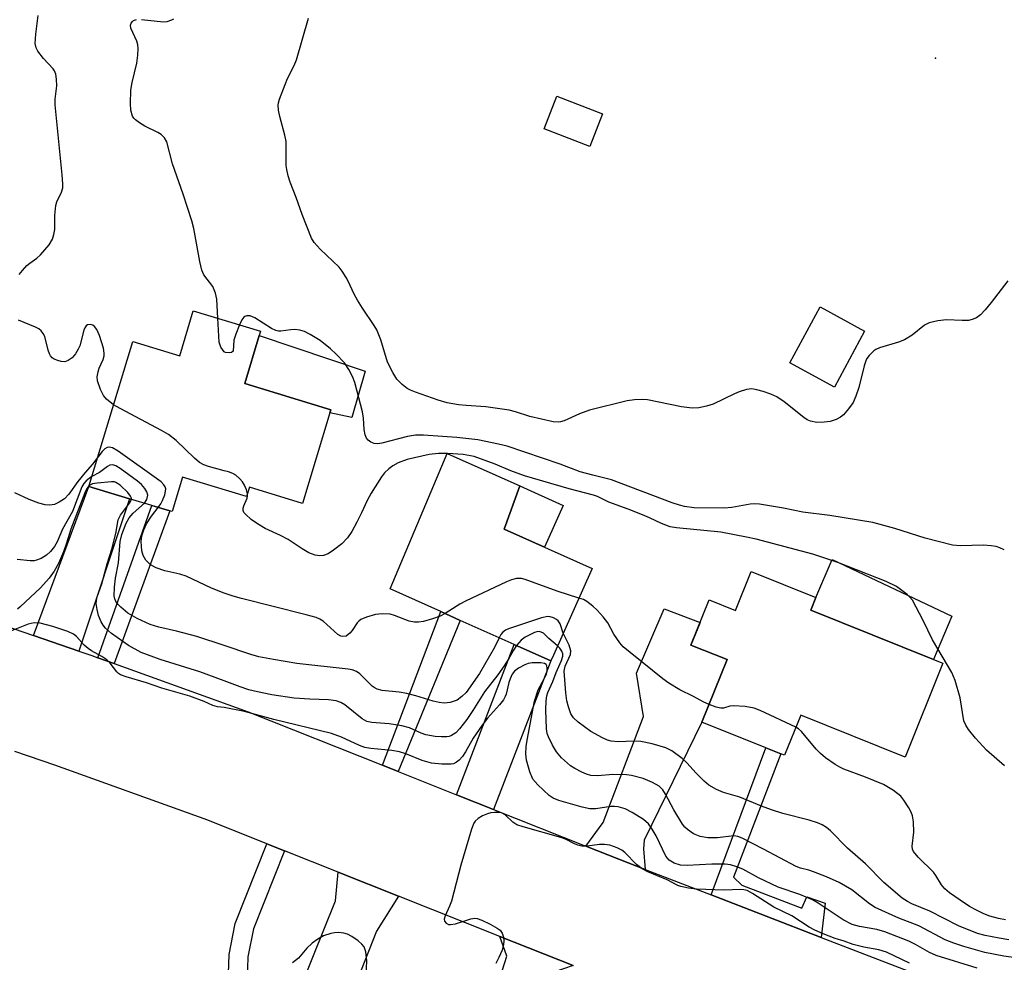
# Model space of a CAD drawing. Units: inches. Extents: x 1285760 to 1291761, y 489452 to 493452.
# Drawn here: x 1286955 to 1287173, y 491417 to 491627 of the extents above; entities that cross this region are included whole.
import ezdxf

# ---------------------------------------------------------------- set-up
doc = ezdxf.new("R2010")
doc.units = ezdxf.units.IN
doc.header["$MEASUREMENT"] = 0
for name, color, linetype in [('BLDG-Footprint', 5, 'Continuous'), ('CULTRL-Pad', 6, 'Continuous'), ('ELEV-Spot Elevation', 7, 'Continuous'), ('TRANS-Driveway', 251, 'Continuous'), ('TRANS-Non Street Sidewalk', 7, 'Continuous'), ('TRANS-Road', 130, 'Continuous'), ('Undefined', 1, 'Continuous')]:
    doc.layers.add(name, color=color, linetype=linetype)

msp = doc.modelspace()

# ---------------------------------------------------------------- linework, layer by layer
at = {"layer": 'BLDG-Footprint'}
for points, elevation in [([(1287084.13, 491605.7), (1287081.3, 491598.42), (1287071.13, 491602.38), (1287073.97, 491609.66)], 301.61), ([(1287142.35, 491557.46), (1287135.63, 491545.02), (1287125.72, 491550.37), (1287132.44, 491562.81)], 290.49), ([(1287007.81, 491556.48), (1287004.57, 491545.77), (1287023.71, 491539.98), (1287023.5, 491539.28), (1287017.43, 491519.17), (1287005.61, 491522.74), (1287005, 491520.7), (1286990.74, 491525.01), (1286988.43, 491517.36), (1286987.94, 491517.5), (1286983.96, 491518.71), (1286978.95, 491520.22), (1286969.97, 491522.93), (1286979.69, 491555.13), (1286990.14, 491551.97), (1286993.15, 491561.96), (1287008.1, 491557.44)], 286.3), ([(1287073.18, 491485.49), (1287072.62, 491484.17), (1287064.5, 491487.8), (1287052.47, 491493.19), (1287048.13, 491495.13), (1287036.9, 491500.16), (1287049.54, 491530.28), (1287065.72, 491523.04), (1287062.27, 491513.45), (1287081.79, 491504.72)], 283.63), ([(1287130.38, 491495.49), (1287157.67, 491484.51), (1287159.77, 491483.66), (1287151.38, 491462.8), (1287128.18, 491472.14), (1287124.58, 491463.21), (1287123.71, 491463.56), (1287120.41, 491464.89), (1287106.2, 491470.61), (1287111.78, 491484.46), (1287103.74, 491487.7), (1287107.79, 491497.76), (1287113.65, 491495.4), (1287117.14, 491504.06), (1287131.53, 491498.26)], 284.66)]:
    msp.add_lwpolyline(points, close=True, dxfattribs=dict(at, elevation=elevation))
at = {"layer": 'CULTRL-Pad'}
for points in [[(1287031.34, 491548.58), (1287028.35, 491538.23), (1287023.5, 491539.28), (1287023.71, 491539.98), (1287004.57, 491545.77), (1287007.81, 491556.48)], [(1287075.32, 491518.74), (1287071.17, 491509.47), (1287062.27, 491513.45), (1287065.72, 491523.04)], [(1287161.71, 491494.14), (1287157.67, 491484.51), (1287130.38, 491495.49), (1287131.53, 491498.26), (1287135.17, 491506.71)]]:
    msp.add_lwpolyline(points, close=True, dxfattribs=at)
at = {"layer": 'ELEV-Spot Elevation'}
msp.add_point((1287158.07, 491618.09, 291.62), dxfattribs=at)
at = {"layer": 'TRANS-Driveway'}
for points in [[(1286967.73, 491486.34), (1286957.64, 491489.81), (1286969.97, 491522.93), (1286978.95, 491520.22)], [(1287093.6, 491437.87), (1287087.7, 491440.14), (1287080.41, 491443.04), (1287084.28, 491448.26), (1287093.19, 491471.86), (1287091.69, 491481.45), (1287097.82, 491495.78), (1287105.77, 491492.73), (1287103.74, 491487.7), (1287111.78, 491484.46), (1287106.2, 491470.61), (1287093.36, 491444.36), (1287093.2, 491442.43)], [(1287059.9, 491451.2), (1287051.66, 491454.47), (1287064.5, 491487.8), (1287072.62, 491484.17)], [(1287038.76, 491431.94), (1287033.88, 491424.18), (1287023.35, 491397.45), (1287020.81, 491390.98), (1287020.62, 491390.51), (1287011.19, 491393.9), (1287013.31, 491399.82), (1287012.4, 491400.15), (1287024.75, 491430.9), (1287025.32, 491437.28)], [(1287077.57, 491416.51), (1287073.25, 491415.02), (1287066.13, 491400.7), (1287058.74, 491382.03), (1287050.71, 491385.07), (1287058.11, 491403.62), (1287062.87, 491418.56), (1287061.31, 491422.98)]]:
    msp.add_lwpolyline(points, close=True, dxfattribs=at)
at = {"layer": 'TRANS-Non Street Sidewalk'}
for points in [[(1286975.53, 491483.58), (1286971.94, 491484.87), (1286983.96, 491518.71), (1286987.94, 491517.5)], [(1287038.69, 491459.63), (1287035.18, 491461.02), (1287048.13, 491495.13), (1287052.47, 491493.19)], [(1287132.72, 491422.77), (1287108.23, 491432.22), (1287120.4, 491464.9), (1287123.71, 491463.56), (1287113.19, 491436.16), (1287115.04, 491434.34), (1287128.42, 491429.23), (1287129.49, 491431.78), (1287133.55, 491430.38)], [(1287013.41, 491442.02), (1287006.53, 491424.66), (1287005.3, 491418.48), (1287005.13, 491413.43), (1287004.76, 491402.89), (1287000.59, 491404.38), (1287001.09, 491418.96), (1287002.46, 491425.86), (1287009.49, 491443.58)]]:
    msp.add_lwpolyline(points, close=True, dxfattribs=at)
at = {"layer": 'TRANS-Road'}
for points in [[(1286935.63, 491497.38), (1286957.64, 491489.81), (1286967.73, 491486.34), (1286970.59, 491485.36), (1286971.94, 491484.87), (1286975.53, 491483.58), (1287005.37, 491472.87), (1287035.18, 491461.02), (1287038.69, 491459.63), (1287051.66, 491454.47), (1287059.9, 491451.2), (1287080.41, 491443.04), (1287087.7, 491440.14), (1287093.6, 491437.87), (1287108.23, 491432.22), (1287132.72, 491422.77), (1287171.8, 491407.69)], [(1287077.57, 491416.51), (1287061.31, 491422.98), (1287038.76, 491431.94), (1287025.32, 491437.28), (1287013.41, 491442.02), (1287009.49, 491443.58), (1286996.36, 491448.8), (1286962.35, 491461.01), (1286953.51, 491464.05)]]:
    msp.add_lwpolyline(points, dxfattribs=at)
at = {"layer": 'Undefined'}
msp.add_line((1287049.64, 491530.23, 286), (1287049.53, 491530.24, 286), dxfattribs=at)
for points, elevation in [([(1286954.48, 491570.02), (1286955.18, 491570.94), (1286956.19, 491572), (1286956.85, 491572.54), (1286958.4, 491573.61), (1286959.23, 491574.38), (1286961.12, 491576.61), (1286961.85, 491577.83), (1286962.18, 491578.9), (1286962.38, 491580), (1286962.4, 491583.11), (1286962.6, 491585.36), (1286962.83, 491586.15), (1286963.87, 491588.28), (1286964.13, 491589.26), (1286964.17, 491590.12), (1286964.04, 491592.18), (1286962.46, 491607.73), (1286962.47, 491608.95), (1286962.79, 491611.94), (1286962.73, 491613.37), (1286962.58, 491614.49), (1286962.33, 491615.27), (1286962.04, 491615.73), (1286959.83, 491618.03), (1286958.59, 491619.62), (1286958.22, 491620.34), (1286958.03, 491621.36), (1286958.16, 491623.41), (1286958.68, 491627.52)], 286), ([(1286998.63, 491560.3), (1286998.37, 491564.5), (1286998.1, 491565.86), (1286997.51, 491567.33), (1286995.52, 491569.96), (1286995.05, 491570.95), (1286994.58, 491572.91), (1286993.25, 491580.2), (1286992.86, 491581.94), (1286990.91, 491587.85), (1286988.54, 491594.59), (1286987.28, 491599.47), (1286986.77, 491600.38), (1286986.04, 491601.1), (1286985.3, 491601.54), (1286982.36, 491602.94), (1286981.16, 491603.69), (1286980.28, 491604.36), (1286979.91, 491604.74), (1286979.62, 491605.18), (1286979.26, 491606.54), (1286979.17, 491608), (1286979.3, 491610.95), (1286979.57, 491612.64), (1286980.58, 491616.96), (1286980.8, 491618.73), (1286980.9, 491620.2), (1286980.84, 491621.06), (1286980.61, 491621.85), (1286979.26, 491624.7), (1286979.23, 491625.38), (1286979.36, 491625.85), (1286979.61, 491626.25), (1286979.88, 491626.47), (1286980.54, 491626.67)], 288), ([(1286981.66, 491626.66), (1286986.56, 491626.16), (1286987.38, 491626.24), (1286988.36, 491626.56), (1286988.79, 491626.81)], 288), ([(1287174.18, 491568.63), (1287170.46, 491563.8), (1287169.12, 491562.17), (1287168.12, 491561.08), (1287167.22, 491560.42), (1287166.25, 491560), (1287165.45, 491559.83), (1287164, 491559.79), (1287160.58, 491559.97), (1287158.62, 491559.69), (1287156.7, 491559.26), (1287155.69, 491558.77), (1287152.91, 491556.56), (1287151.18, 491555.51), (1287149.85, 491554.96), (1287145.66, 491553.7), (1287144.87, 491553.37), (1287144.39, 491553.06), (1287143.36, 491552.04), (1287142.85, 491551.33), (1287142.59, 491550.82), (1287142.25, 491549.73), (1287141.06, 491544.91), (1287140.4, 491542.96), (1287139.81, 491541.62), (1287138.8, 491540.19), (1287137.66, 491538.85), (1287137.02, 491538.29), (1287136.02, 491537.8), (1287134.66, 491537.38), (1287133.33, 491537.2), (1287131.71, 491537.17), (1287130.35, 491537.42), (1287129.56, 491537.76), (1287128.83, 491538.23), (1287124.5, 491541.73), (1287122.81, 491542.85), (1287121.49, 491543.44), (1287119.82, 491544.01), (1287118.41, 491544.43), (1287117.25, 491544.61), (1287116.13, 491544.48), (1287114.48, 491543.94), (1287113.4, 491543.5), (1287108.66, 491541.24), (1287107.23, 491540.79), (1287105.49, 491540.39), (1287104.03, 491540.32), (1287101.69, 491540.6), (1287094.13, 491542.21), (1287092.97, 491542.28), (1287091.24, 491542.21), (1287089.57, 491541.92), (1287081.22, 491539.85), (1287078.96, 491539.07), (1287075.58, 491537.51), (1287074.78, 491537.26), (1287074.24, 491537.2), (1287073.11, 491537.3), (1287067.93, 491538.48), (1287064.74, 491539.53), (1287063.35, 491539.85), (1287058.19, 491540.64), (1287053.8, 491540.9), (1287052.09, 491541.09), (1287049.57, 491541.51), (1287047.6, 491542.1), (1287042.55, 491543.86), (1287041.46, 491544.31), (1287040.72, 491544.73), (1287039.6, 491545.58), (1287038.42, 491546.76), (1287037.5, 491548.22), (1287036.31, 491550.52), (1287034.8, 491555.51), (1287033.97, 491557.7), (1287033.38, 491558.7), (1287030.74, 491562.53), (1287029.65, 491564.28), (1287028.8, 491565.83), (1287027.67, 491568.4), (1287027.14, 491569.38), (1287026.22, 491570.78), (1287025.54, 491571.66), (1287021.36, 491575.61), (1287020.05, 491577.14), (1287019.45, 491578.11), (1287017.35, 491583.31), (1287016.01, 491587.15), (1287014.65, 491590.53), (1287014.24, 491591.91), (1287013.92, 491593.35), (1287013.82, 491594.23), (1287013.82, 491599.59), (1287013.53, 491600.98), (1287012.36, 491605.11), (1287012.11, 491606.5), (1287012.04, 491607.61), (1287012.1, 491608.16), (1287012.32, 491608.98), (1287013.54, 491612.22), (1287014.11, 491613.54), (1287015.58, 491616.42), (1287016.11, 491617.73), (1287018.77, 491626.94)], 290), ([(1287000, 491552.87), (1286999.29, 491553.87), (1286998.92, 491554.99), (1286998.63, 491560.3)], 288), ([(1287173.4, 491508.85), (1287172.38, 491509.33), (1287171.59, 491509.59), (1287170.48, 491509.76), (1287168.78, 491509.88), (1287163.57, 491509.76), (1287161.85, 491509.89), (1287155.84, 491511.42), (1287149.1, 491513.59), (1287144.2, 491514.92), (1287134.61, 491516.51), (1287128.6, 491517.2), (1287124.33, 491518.11), (1287119, 491518.97), (1287117.98, 491519.06), (1287116.93, 491519.02), (1287112.85, 491518.27), (1287111.16, 491518.13), (1287104.45, 491518.22), (1287102.29, 491518.49), (1287101.23, 491518.77), (1287099.61, 491519.33), (1287086.1, 491524.43), (1287081.96, 491525.42), (1287079.14, 491526.2), (1287074.7, 491527.88), (1287062.93, 491531.87), (1287060.95, 491532.35), (1287056.37, 491533.27), (1287051.75, 491533.82), (1287044.35, 491534.31), (1287042.57, 491534.35), (1287040.77, 491534.06), (1287035.04, 491532.53), (1287034.17, 491532.39), (1287033.34, 491532.45), (1287032.62, 491532.75), (1287032, 491533.25), (1287031.68, 491533.66), (1287031.35, 491534.43), (1287031.13, 491535.55), (1287030.99, 491538.14), (1287030.78, 491539.54), (1287029.06, 491546), (1287028.57, 491547.36), (1287027.72, 491548.91), (1287026.73, 491550.36), (1287024.89, 491552.29), (1287023.61, 491553.51), (1287021.34, 491555.33), (1287019.14, 491556.67), (1287017.87, 491557.32), (1287016.8, 491557.64), (1287015.7, 491557.78), (1287014.81, 491557.76), (1287012.61, 491557.45), (1287012.07, 491557.45), (1287011.53, 491557.56), (1287010.55, 491558), (1287006.82, 491560.37), (1287005.77, 491560.83), (1287005.03, 491560.86), (1287004.6, 491560.72), (1287004.41, 491560.57), (1287003.96, 491559.95), (1287003.44, 491558.85)], 288), ([(1286975.45, 491541.1), (1286973.88, 491542.3), (1286973.16, 491543.12), (1286972.54, 491544.45), (1286971.89, 491546.43), (1286971.81, 491547.28), (1286971.99, 491548.39), (1286972.25, 491549.21), (1286973.13, 491551.15), (1286973.34, 491551.96), (1286973.38, 491552.51), (1286973.2, 491553.63), (1286972.31, 491556.44), (1286971.74, 491557.78), (1286971.23, 491558.45), (1286970.83, 491558.74), (1286970.2, 491558.93), (1286969.65, 491558.84), (1286969.31, 491558.58), (1286969.05, 491558.17), (1286968.83, 491557.65), (1286967.9, 491554.19), (1286967.55, 491553.4), (1286966.96, 491552.41), (1286966.24, 491551.53), (1286965.35, 491550.88), (1286964.61, 491550.63), (1286963.82, 491550.68), (1286963.02, 491550.91), (1286962.25, 491551.24), (1286961.8, 491551.53), (1286961.45, 491551.92), (1286961.2, 491552.41), (1286960.92, 491553.24), (1286960.17, 491556.25), (1286959.82, 491556.93), (1286959.35, 491557.52), (1286958.8, 491557.97), (1286958.1, 491558.35), (1286954.3, 491559.86)], 286), ([(1287003.44, 491558.85), (1287002.58, 491556.77), (1287002.13, 491555.4), (1287001.98, 491552.98), (1287001.67, 491552.72), (1287001.13, 491552.62), (1287000.31, 491552.71), (1287000, 491552.87)], 288), ([(1287000, 491526.4), (1286996.53, 491527.34), (1286995.51, 491527.77), (1286994.55, 491528.29), (1286993.41, 491529.19), (1286989.33, 491533.13), (1286987.63, 491534.47), (1286986.09, 491535.36), (1286976.88, 491540.22), (1286975.45, 491541.1)], 286), ([(1286985.37, 491518.28), (1286985.91, 491519.05), (1286986.3, 491519.8), (1286986.81, 491521.09), (1286987, 491521.86), (1286987.02, 491522.37), (1286986.88, 491522.86), (1286986.61, 491523.32), (1286986, 491523.93), (1286976.47, 491530.79), (1286975.23, 491531.55), (1286974.48, 491531.68), (1286973.98, 491531.56), (1286973.52, 491531.31), (1286972.91, 491530.73), (1286971.94, 491529.46)], 284), ([(1286971.94, 491529.46), (1286970.77, 491527.9), (1286969.14, 491526.06), (1286967.47, 491524.01), (1286965.51, 491521.24), (1286964.54, 491520.22), (1286963.35, 491519.42), (1286962.3, 491518.96), (1286961.26, 491518.77), (1286960.2, 491518.82), (1286958.84, 491519.21), (1286956.7, 491520.03), (1286953.46, 491521.53)], 284), ([(1287049.53, 491530.24), (1287047.66, 491530.22), (1287045.61, 491530), (1287040.71, 491528.91), (1287038.69, 491528.17), (1287037.5, 491527.49), (1287036.63, 491526.86), (1287035.68, 491525.93), (1287034.98, 491525.09), (1287032.71, 491521.47), (1287031.81, 491519.85), (1287030.57, 491517.06), (1287029.51, 491514.97), (1287028.36, 491512.96), (1287027.42, 491511.53), (1287026.16, 491510.2), (1287024.34, 491508.75), (1287023.12, 491507.98), (1287022.07, 491507.61), (1287021.3, 491507.56), (1287020.27, 491507.67), (1287018.84, 491508.18), (1287017.33, 491509.07), (1287014.25, 491511.17), (1287012.55, 491512.05), (1287009.11, 491513.63), (1287007.4, 491514.6), (1287006, 491515.6), (1287004.74, 491516.76), (1287004.41, 491517.17), (1287004.22, 491517.61), (1287004.22, 491518.09), (1287004.36, 491518.6), (1287005.12, 491520.32), (1287005.21, 491520.83), (1287005.18, 491521.3)], 286), ([(1287173.44, 491460.91), (1287169.46, 491464.39), (1287167.03, 491467), (1287165.42, 491468.98), (1287164.81, 491469.9), (1287164.41, 491470.9), (1287163.58, 491475.99), (1287162.47, 491479.8), (1287161.73, 491481.59), (1287157.47, 491488.86), (1287155.36, 491493.19), (1287152.96, 491497.67), (1287152.42, 491498.36), (1287151.78, 491498.95), (1287149.44, 491500.71), (1287147.12, 491501.83), (1287136.4, 491506.02), (1287130.86, 491507.87), (1287118.24, 491511.21), (1287116.13, 491511.68), (1287110.38, 491512.75), (1287100.52, 491513.77), (1287099.12, 491514), (1287097.19, 491514.72), (1287094.56, 491515.99), (1287092.99, 491516.65), (1287089.8, 491517.89), (1287085.47, 491519.45), (1287082.97, 491520.67), (1287082.1, 491521.01), (1287076.72, 491522.44), (1287066.78, 491525.29), (1287063.69, 491526.43), (1287060.27, 491527.88), (1287055.56, 491529.58), (1287053.15, 491530.05), (1287049.64, 491530.23)], 286), ([(1286982.3, 491519.21), (1286982.83, 491520.05), (1286983.03, 491521.01), (1286982.84, 491521.76), (1286982.39, 491522.49), (1286981.62, 491523.38), (1286980.72, 491524.13), (1286976.91, 491526.92), (1286975.96, 491527.53), (1286975.24, 491527.76), (1286974.58, 491527.63), (1286974.12, 491527.37), (1286972.3, 491526.02), (1286970.62, 491525.11)], 282), ([(1286970.62, 491525.11), (1286970.01, 491524.72), (1286969.37, 491524.18), (1286968.81, 491523.56), (1286968.36, 491522.86), (1286966.33, 491517.34), (1286964.12, 491513.44), (1286962.92, 491510.65), (1286962.34, 491509.61), (1286961.41, 491508.48), (1286960.56, 491507.69), (1286959.35, 491506.96), (1286958.31, 491506.54), (1286957.76, 491506.44), (1286956.9, 491506.41), (1286954.02, 491506.7)], 282), ([(1287005.18, 491521.3), (1287004.97, 491522.18), (1287004.55, 491523.25), (1287004.07, 491523.97), (1287003.47, 491524.62), (1287002.57, 491525.41), (1287001.96, 491525.78), (1287000.96, 491526.16), (1287000, 491526.4)], 286), ([(1286970.03, 491523.14), (1286969.51, 491522.5), (1286969.03, 491521.5), (1286965.92, 491513.45), (1286965, 491510.32), (1286964.32, 491508.44), (1286963.22, 491505.81), (1286962.26, 491504.13), (1286961.15, 491502.54), (1286959.22, 491500.38), (1286954.68, 491496.16), (1286954.1, 491495.69)], 280), ([(1286979.4, 491520.09), (1286979.4, 491520.32), (1286979.23, 491520.77), (1286978.57, 491521.62), (1286976.91, 491523.25), (1286975.97, 491523.83), (1286975.61, 491523.93), (1286974.94, 491523.95), (1286971.82, 491523.68), (1286970.73, 491523.49), (1286970.03, 491523.14)], 280), ([(1287000, 491479.76), (1286994.57, 491481.75), (1286985.78, 491484.46), (1286981.59, 491486.08), (1286978.73, 491487.63), (1286974.99, 491490.3), (1286973.67, 491491.44), (1286973.11, 491492.11), (1286972.65, 491492.86), (1286972.1, 491494.24), (1286971.76, 491495.6), (1286971.6, 491496.92), (1286971.73, 491498.17), (1286972.79, 491501.28), (1286974.02, 491505.73), (1286975.03, 491509.03), (1286975.9, 491512.5), (1286976.48, 491515.53), (1286976.96, 491516.53), (1286978.98, 491519.23), (1286979.23, 491519.61), (1286979.4, 491520.09)], 280), ([(1287000, 491487.6), (1286993.95, 491489.6), (1286989.45, 491490.82), (1286985.48, 491491.65), (1286983.57, 491492.29), (1286980.65, 491493.6), (1286978.62, 491494.81), (1286977.03, 491496.09), (1286976.42, 491496.7), (1286975.93, 491497.37), (1286975.68, 491497.99), (1286975.59, 491498.64), (1286975.67, 491500.57), (1286975.89, 491502.58), (1286976.5, 491505.99), (1286976.92, 491510.72), (1286977.24, 491512.26), (1286978.2, 491514.79), (1286978.87, 491515.93), (1286979.81, 491516.98), (1286982.3, 491519.21)], 282), ([(1287000, 491499.26), (1286997.19, 491500.31), (1286991.54, 491503.01), (1286990.19, 491503.44), (1286986.81, 491504.2), (1286984.9, 491504.89), (1286983.65, 491505.56), (1286982.62, 491506.59), (1286982.02, 491507.57), (1286981.75, 491508.66), (1286981.6, 491510.67), (1286981.75, 491511.98), (1286982.14, 491513.28), (1286982.77, 491514.62), (1286983.88, 491516.35), (1286985.37, 491518.28)], 284), ([(1287078.85, 491498.15), (1287074.03, 491499.64), (1287066.94, 491502.29), (1287066.11, 491502.48), (1287064.98, 491502.46), (1287063.87, 491502.22), (1287062.78, 491501.77), (1287053.67, 491497.49), (1287052.4, 491496.79), (1287049.14, 491494.68)], 284), ([(1287049.14, 491494.68), (1287048.04, 491494.1), (1287046.35, 491493.52), (1287044.33, 491492.94), (1287043.17, 491492.77), (1287042.31, 491492.81), (1287041.16, 491493), (1287037.86, 491494.25), (1287036.89, 491494.54), (1287035.13, 491494.66), (1287033.67, 491494.49), (1287031.68, 491493.93), (1287030.37, 491493.38), (1287029.94, 491493.04), (1287029.58, 491492.62), (1287028.46, 491490.95), (1287027.93, 491490.31), (1287027.12, 491489.71), (1287026.42, 491489.58), (1287025.95, 491489.67), (1287025.29, 491490.03), (1287022.01, 491492.99), (1287021.29, 491493.45), (1287020.49, 491493.79), (1287018.22, 491494.42), (1287003.83, 491498.06), (1287002, 491498.58), (1287000, 491499.26)], 284), ([(1287107.77, 491474.5), (1287106.62, 491474.99), (1287104.34, 491476.24), (1287101.26, 491477.76), (1287098.85, 491479.22), (1287097.47, 491480.23), (1287090.23, 491486.04), (1287088.69, 491487.34), (1287087.93, 491488.19), (1287086.65, 491490.13), (1287085.31, 491492.65), (1287084.25, 491493.97), (1287082.93, 491495.45), (1287081.97, 491496.36), (1287080.65, 491497.38), (1287079.91, 491497.81), (1287078.85, 491498.15)], 284), ([(1287000, 491473.84), (1286998.55, 491473.99), (1286997.48, 491474.25), (1286995.6, 491475.16), (1286992.37, 491476.32), (1286986.14, 491478.14), (1286982.73, 491479.32), (1286978.27, 491480.62), (1286976.98, 491481.1), (1286976.52, 491481.38), (1286976.13, 491481.73), (1286974.65, 491483.66), (1286973.9, 491484.44), (1286972.86, 491485.18), (1286970.5, 491486.44), (1286969.76, 491486.91), (1286968.92, 491487.68), (1286967.16, 491489.58), (1286966.52, 491490.13), (1286965.24, 491490.73), (1286961.94, 491491.81), (1286959.14, 491492.55), (1286957.77, 491492.64), (1286956.44, 491492.36), (1286952.72, 491490.89)], 278), ([(1287075.36, 491490.36), (1287074.66, 491492.42), (1287074.25, 491493.05), (1287073.87, 491493.37), (1287073.2, 491493.74), (1287072.48, 491493.99), (1287071.95, 491494.02), (1287070.54, 491493.73), (1287063.22, 491491.34), (1287062.54, 491491), (1287061.95, 491490.56), (1287061.51, 491490.02), (1287061.13, 491489.31)], 282), ([(1287074.09, 491487.53), (1287072.16, 491489.17), (1287070.95, 491490.31), (1287070.49, 491490.57), (1287069.99, 491490.69), (1287069.48, 491490.63), (1287068.97, 491490.47), (1287066.92, 491489.45), (1287066.01, 491488.78), (1287064.98, 491487.58)], 280), ([(1287174.4, 491422.25), (1287172.26, 491422.59), (1287169.11, 491423.21), (1287167.45, 491423.65), (1287163.23, 491425.36), (1287156.84, 491428.62), (1287152.83, 491430.19), (1287151.86, 491430.73), (1287150.7, 491431.51), (1287146.61, 491434.97), (1287142.53, 491439.07), (1287138.56, 491442.6), (1287134.8, 491446.44), (1287133.89, 491447.17), (1287132.91, 491447.76), (1287131.88, 491448.19), (1287130.02, 491448.79), (1287124.2, 491450.3), (1287121.68, 491451.1), (1287119.47, 491451.9), (1287114.6, 491453.88), (1287111, 491454.96), (1287109.41, 491455.6), (1287107.76, 491456.58), (1287106.68, 491457.44), (1287104.89, 491459.25), (1287102.81, 491461.54), (1287101.78, 491462.49), (1287099.54, 491464.19), (1287098.14, 491464.91), (1287095.17, 491465.78), (1287092.58, 491466.25), (1287091.12, 491466.35), (1287087.6, 491466.21), (1287086.02, 491466.36), (1287085.2, 491466.61), (1287084.12, 491467.08), (1287081.5, 491468.47), (1287078.69, 491470.57), (1287077.63, 491471.55), (1287077.07, 491472.41), (1287076.52, 491473.98), (1287076.19, 491475.34), (1287075.94, 491477.11), (1287075.61, 491481.88), (1287075.81, 491482.99), (1287076.98, 491485.63), (1287077.07, 491486.41), (1287076.7, 491487.67), (1287075.36, 491490.36)], 282), ([(1287061.13, 491489.31), (1287060.09, 491487.15), (1287056.78, 491481.39), (1287053.77, 491477.2), (1287052.84, 491476.25), (1287051.78, 491475.48), (1287050.24, 491474.95), (1287048.89, 491474.77), (1287047.8, 491474.91), (1287046.44, 491475.23), (1287042.59, 491476.46), (1287040.64, 491476.92), (1287038.93, 491477.21), (1287035.11, 491477.64), (1287033.99, 491477.9), (1287033.36, 491478.24), (1287032.9, 491478.6), (1287030.14, 491481.32), (1287029.44, 491481.8), (1287028.48, 491482.17), (1287027.54, 491482.33), (1287016.13, 491483.64), (1287010.97, 491484.47), (1287007.75, 491485.12), (1287005.92, 491485.59), (1287000, 491487.6)], 282), ([(1287064.98, 491487.58), (1287064.29, 491486.58), (1287063.26, 491484.72), (1287062.26, 491483.11), (1287060.8, 491481.07), (1287057.84, 491477.28), (1287055.3, 491473.15), (1287053.97, 491471.2), (1287052.29, 491469.1), (1287051.48, 491468.23), (1287050.54, 491467.6), (1287050.02, 491467.4), (1287049.48, 491467.31), (1287048.35, 491467.3), (1287046.92, 491467.4), (1287044.85, 491467.78), (1287043.78, 491468.13), (1287041.18, 491469.34), (1287039.51, 491469.78), (1287036.66, 491470.23), (1287032.86, 491470.5), (1287031.74, 491470.73), (1287030.67, 491471.34), (1287026.84, 491474.39), (1287025.94, 491474.93), (1287024.92, 491475.29), (1287023.22, 491475.52), (1287019.02, 491475.67), (1287015.56, 491475.92), (1287010.63, 491476.65), (1287007.42, 491477.3), (1287005.52, 491477.78), (1287003.56, 491478.41), (1287000, 491479.76)], 280), ([(1287175.94, 491418.22), (1287173.28, 491418.56), (1287169.05, 491419.41), (1287164.38, 491420.73), (1287162.18, 491421.45), (1287160.29, 491422.26), (1287154.41, 491425.32), (1287149.94, 491427.04), (1287144.72, 491429.38), (1287143.4, 491430.25), (1287139.5, 491433.31), (1287136.67, 491434.95), (1287133.86, 491436.19), (1287131.01, 491437.33), (1287129.95, 491437.68), (1287128.12, 491438.13), (1287127.17, 491438.49), (1287119.87, 491442.4), (1287115.15, 491444.8), (1287114.17, 491445.16), (1287113.25, 491445.3), (1287109.69, 491444.91), (1287107.47, 491444.87), (1287105.84, 491445.19), (1287104.29, 491445.75), (1287102.96, 491446.7), (1287102.37, 491447.28), (1287101.85, 491447.93), (1287099.96, 491451.09), (1287098.13, 491454.6), (1287097.54, 491455.55), (1287096.71, 491456.38), (1287095.24, 491457.2), (1287093.12, 491458.05), (1287090.56, 491458.71), (1287089.4, 491458.91), (1287086.42, 491458.94), (1287083.04, 491458.62), (1287081.54, 491458.75), (1287080.55, 491459.04), (1287079.53, 491459.48), (1287077.96, 491460.29), (1287076.96, 491460.9), (1287075.01, 491462.66), (1287073.87, 491463.98), (1287073.01, 491465.48), (1287072.11, 491467.3), (1287071.83, 491468.08), (1287071.63, 491469.08), (1287071.52, 491473.28), (1287071.57, 491475.28), (1287071.73, 491476.39), (1287071.97, 491477.2), (1287073.07, 491479.59), (1287073.78, 491481.58), (1287075.02, 491484.3), (1287075.29, 491485.27), (1287075.28, 491485.73), (1287075.05, 491486.38), (1287074.62, 491487.01), (1287074.09, 491487.53)], 280), ([(1287167.37, 491415.9), (1287158.23, 491418.73), (1287156.78, 491419.39), (1287153.66, 491421.22), (1287152.17, 491421.96), (1287146.82, 491424.03), (1287145.07, 491424.5), (1287141.18, 491425.16), (1287139.57, 491425.63), (1287137.55, 491426.68), (1287132.02, 491430.36), (1287130.78, 491431.08), (1287127.95, 491432.28), (1287123.14, 491433.95), (1287118.77, 491435.97), (1287115.26, 491437.91), (1287113.93, 491438.47), (1287112.53, 491438.87), (1287111.37, 491439.04), (1287108.41, 491439.03), (1287102.88, 491438.7), (1287101.4, 491438.83), (1287100.01, 491439.24), (1287098.91, 491439.94), (1287098.2, 491440.81), (1287096.04, 491445.33), (1287095.14, 491446.84), (1287094.3, 491448.01), (1287093.19, 491448.94), (1287090.68, 491450.51), (1287089.12, 491451.34), (1287087.57, 491451.75), (1287086.77, 491451.84), (1287085.96, 491451.82), (1287082.65, 491451.35), (1287081.28, 491451.34), (1287079.55, 491451.72), (1287074.39, 491453.16), (1287073.15, 491453.69), (1287072.24, 491454.29), (1287069.72, 491456.65), (1287068.63, 491457.94), (1287067.95, 491459.56), (1287067.22, 491462.13), (1287067.09, 491463.52), (1287067.14, 491465.2), (1287067.33, 491466.56), (1287068.95, 491475.25), (1287069.82, 491477.76), (1287071.22, 491480.35), (1287071.56, 491481.12), (1287071.79, 491481.9), (1287071.83, 491482.63), (1287071.74, 491483.06), (1287071.54, 491483.4), (1287071.17, 491483.61), (1287070.42, 491483.74), (1287069.29, 491483.76), (1287068.43, 491483.72), (1287067.6, 491483.58), (1287066.86, 491483.29), (1287065.45, 491482.57), (1287064.54, 491481.89), (1287064.05, 491481.22), (1287063.54, 491480.22), (1287063.27, 491479.39), (1287062.66, 491476.8), (1287062.47, 491476.25), (1287062.1, 491475.57), (1287061.22, 491474.46), (1287058.53, 491471.47), (1287057.34, 491469.93), (1287055.32, 491467), (1287053.65, 491463.95), (1287052.99, 491462.97), (1287052.25, 491462.17), (1287051.64, 491461.68), (1287050.96, 491461.35), (1287050.44, 491461.23), (1287048.42, 491461.22), (1287046.08, 491461.49), (1287043.99, 491462.04), (1287040.41, 491463.56), (1287038.95, 491464.01), (1287037.27, 491464.28), (1287032.62, 491464.73), (1287031.25, 491464.96), (1287030.06, 491465.38), (1287026.11, 491467.28), (1287023.89, 491468.06), (1287011.07, 491471.14), (1287004.54, 491472.93), (1287000, 491473.84)], 278), ([(1287127.1, 491469.45), (1287119.15, 491473.18), (1287117.78, 491473.71), (1287115.79, 491474.02), (1287113.22, 491474.19), (1287112.39, 491474.11), (1287110.97, 491473.72), (1287110.43, 491473.69), (1287109.34, 491473.93), (1287107.77, 491474.5)], 284), ([(1287173.66, 491426.68), (1287172.12, 491426.98), (1287170.21, 491427.51), (1287168.87, 491428), (1287167.1, 491428.86), (1287165.66, 491429.66), (1287163.58, 491431), (1287161.21, 491432.64), (1287160.15, 491433.56), (1287159.46, 491434.41), (1287158.16, 491436.55), (1287157.67, 491437.22), (1287154.22, 491440.61), (1287153.2, 491441.88), (1287153.02, 491442.33), (1287152.93, 491443.01), (1287153.31, 491446.14), (1287153.22, 491448.4), (1287153.02, 491449.78), (1287152.73, 491450.56), (1287152.18, 491451.55), (1287151.09, 491453.24), (1287150.38, 491454.12), (1287148.8, 491455.36), (1287146.57, 491456.72), (1287142.58, 491458.33), (1287137.73, 491460.13), (1287136.81, 491460.58), (1287135.84, 491461.16), (1287133.65, 491462.67), (1287132.52, 491463.58), (1287131.56, 491464.6), (1287128.33, 491468.47), (1287127.69, 491469.06), (1287127.1, 491469.45)], 284), ([(1287152.31, 491417.05), (1287147.21, 491419.52), (1287145.53, 491420.02), (1287142.19, 491420.61), (1287139.79, 491421.18), (1287137.8, 491421.91), (1287135.84, 491422.49), (1287133.17, 491423.58), (1287131.31, 491424.39), (1287130.03, 491425.07), (1287126.15, 491427.52), (1287122.18, 491429.51), (1287117.47, 491432.53), (1287116.22, 491433.16), (1287115.52, 491433.33), (1287114.81, 491433.4), (1287111.16, 491433.27), (1287104.98, 491433.5), (1287103.23, 491433.7), (1287101.53, 491434.05), (1287100.83, 491434.33), (1287098.48, 491435.55), (1287094.17, 491437.32), (1287092.88, 491437.96), (1287091.62, 491438.96), (1287089.06, 491441.64), (1287088.39, 491442.14), (1287087.34, 491442.65), (1287085.69, 491443.23), (1287084.55, 491443.42), (1287083.4, 491443.4), (1287080.67, 491443.03), (1287079.49, 491443.06), (1287078.63, 491443.22), (1287077.89, 491443.52), (1287075.88, 491444.55), (1287074.84, 491444.97), (1287066.48, 491447.31), (1287065.09, 491447.78), (1287064.16, 491448.33), (1287062.48, 491449.96), (1287061.63, 491450.42), (1287060.86, 491450.54), (1287060.06, 491450.52), (1287059.25, 491450.42), (1287058.51, 491450.21), (1287057.44, 491449.74), (1287056.44, 491449.16), (1287055.81, 491448.62), (1287055.52, 491448.15), (1287055.01, 491446.8), (1287052.62, 491438.84), (1287050.51, 491430.82), (1287050.11, 491429.7), (1287049.11, 491427.54), (1287048.91, 491426.78), (1287048.98, 491426.36), (1287049.35, 491425.9), (1287049.89, 491425.65), (1287050.32, 491425.6), (1287051.41, 491425.78), (1287054.86, 491426.88), (1287055.7, 491427.03), (1287056.25, 491426.99), (1287057.3, 491426.61), (1287059.14, 491425.69), (1287060.67, 491424.85), (1287061.34, 491424.35), (1287061.8, 491423.67), (1287062.06, 491422.85), (1287062.18, 491421.99), (1287062.12, 491421.19), (1287061.77, 491419.92), (1287061.08, 491418.28), (1287060.41, 491416.95)], 276), ([(1287031.44, 491411.08), (1287031.72, 491417.54), (1287031.49, 491419.58), (1287031.14, 491420.64), (1287030.63, 491421.25), (1287029.78, 491421.97), (1287028.4, 491422.97), (1287027.42, 491423.5), (1287026.59, 491423.72), (1287025.43, 491423.85), (1287024.56, 491423.81), (1287023.71, 491423.65), (1287022.07, 491423.08), (1287020.8, 491422.34), (1287019.58, 491421.51), (1287018.39, 491420.4), (1287016.5, 491418.17), (1287015.22, 491417.11)], 276)]:
    msp.add_lwpolyline(points, dxfattribs=dict(at, elevation=elevation))

doc.saveas('drawing.dxf')
